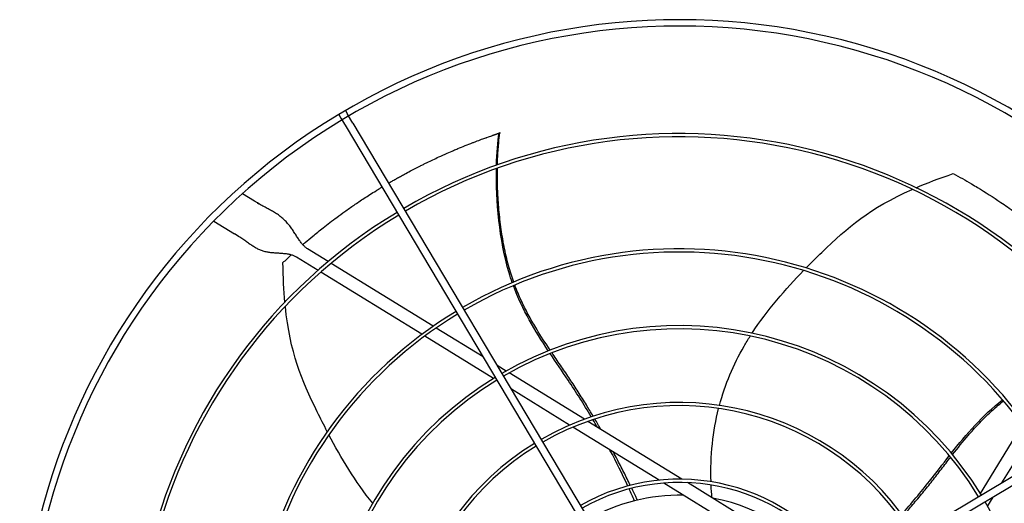
# Model space of a CAD drawing. Units: inches. Extents: x -95 to 1572, y 83 to 1333.
# Drawn here: x 769 to 799, y 763 to 778 of the extents above; entities that cross this region are included whole.
import ezdxf

# ---------------------------------------------------------------- set-up
doc = ezdxf.new("R2010")
doc.units = ezdxf.units.IN
doc.header["$MEASUREMENT"] = 0
doc.layers.add('DRIVE-EC', color=6, linetype='Continuous')

msp = doc.modelspace()

# ---------------------------------------------------------------- linework, layer by layer
at = {"layer": 'DRIVE-EC'}
for p, q in [((778.6702, 775.3089), (778.7363, 775.1978)), ((778.8732, 775.4297), (778.9394, 775.3186)), ((779.1033, 775.043), (778.9394, 775.3186)), ((778.7363, 775.1978), (778.9003, 774.9223)), ((779.1033, 775.043), (789.0385, 758.3434)), ((778.9003, 774.9223), (788.8355, 758.2226)), ((783.5947, 774.73), (783.5892, 774.7267)), ((783.6283, 774.7399), (783.5947, 774.73)), ((776.0789, 772.6432), (775.7087, 772.8711)), ((776.1664, 772.5893), (776.0789, 772.6432)), ((776.1664, 772.5893), (776.2111, 772.5618)), ((774.8264, 772.0274), (775.4596, 771.6374)), ((775.5472, 771.5836), (775.4596, 771.6374)), ((775.5919, 771.556), (775.5472, 771.5836)), ((778.3474, 770.7841), (777.7104, 771.1763)), ((777.5039, 770.8411), (777.3727, 770.9219)), ((778.0345, 770.5145), (777.5039, 770.8411)), ((781.2265, 768.5491), (778.1221, 770.4605)), ((781.5723, 768.7985), (778.4357, 770.7297)), ((783.1049, 767.8548), (781.6637, 768.7422)), ((783.4278, 767.1937), (781.3167, 768.4935)), ((806.116, 768.1827), (789.4163, 758.2474)), ((806.2368, 767.9797), (789.5371, 758.0444)), ((783.8114, 767.4199), (783.5387, 767.5878)), ((783.539, 767.1252), (783.5217, 767.1359)), ((786.2191, 765.9374), (783.9074, 767.3608)), ((785.7631, 765.7558), (783.9728, 766.8582)), ((788.5151, 764.0614), (785.8658, 765.6926)), ((789.2154, 764.0926), (786.3263, 765.8714)), ((798.3874, 763.6552), (799.6873, 765.7663)), ((799.0486, 763.978), (799.9359, 765.4192)), ((791.8991, 761.9779), (788.6549, 763.9753)), ((792.1055, 762.3131), (789.3824, 763.9897)), ((798.319, 763.5439), (798.3296, 763.5613)), ((798.6136, 763.2716), (798.7815, 763.5443))]:
    msp.add_line(p, q, dxfattribs=at)
for radius, start, end in [(20.2756, 30.41624, 121.08376), (20.0787, 30.41296, 121.08704), (20.2756, 121.08376, 211.08376), (20.0787, 121.08704, 211.08704), (16.7719, 31.15349, 120.34651), (16.6735, 31.15587, 120.34413), (16.7719, 121.15349, 210.34651), (16.6735, 121.15587, 210.34413), (13.2308, 31.26148, 120.23852), (13.1323, 31.26532, 120.23468), (13.2308, 121.26148, 210.23852), (13.1323, 121.26532, 210.23468), (10.87, 31.37257, 120.12743), (10.7716, 31.37826, 120.12174), (10.87, 121.37257, 210.12743), (10.7716, 121.37826, 210.12174), (8.5092, 31.54531, 119.95469), (8.4108, 31.55461, 119.94539), (16.6735, 301.15587, 30.34413), (16.7719, 301.15349, 30.34651), (8.5092, 121.54531, 209.95469), (8.4108, 121.55461, 209.94539), (13.1323, 301.26532, 30.23468), (13.2308, 301.26148, 30.23852), (6.1485, 31.8507, 119.6493), (6.05, 31.86861, 119.63139), (5.6594, 88.76817, 119.55418), (5.6594, 31.94582, 79.60266), (10.87, 301.37257, 30.12743)]:
    msp.add_arc((789.1383, 757.9446), radius, start, end, dxfattribs=at)
for points, knots in [([(783.5892, 774.7267), (783.5889, 774.7265), (783.5884, 774.7263), (783.588, 774.726), (783.5875, 774.7258), (783.587, 774.7255), (783.5865, 774.7252), (783.586, 774.7249), (783.5854, 774.7247), (783.5848, 774.7244), (783.5842, 774.724), (783.5835, 774.7237), (783.5828, 774.7234), (783.5821, 774.7231), (783.5814, 774.7227), (783.5806, 774.7224), (783.5798, 774.722), (783.579, 774.7216), (783.5781, 774.7213), (783.5772, 774.7209), (783.5763, 774.7205), (783.5754, 774.7201), (783.5744, 774.7197), (783.5735, 774.7193), (783.5724, 774.7188), (783.5714, 774.7184), (783.5704, 774.718), (783.5693, 774.7175), (783.5682, 774.7171), (783.567, 774.7166), (783.5659, 774.7161), (783.5647, 774.7157), (783.5635, 774.7152), (783.5622, 774.7147), (783.561, 774.7142), (783.5597, 774.7137), (783.5584, 774.7132), (783.5571, 774.7127), (783.5557, 774.7121), (783.5543, 774.7116), (783.5529, 774.7111), (783.5515, 774.7105), (783.5501, 774.71), (783.5486, 774.7094), (783.5471, 774.7089), (783.5456, 774.7083), (783.5441, 774.7077), (783.5425, 774.7071), (783.5409, 774.7066), (783.5394, 774.706), (783.5377, 774.7054), (783.5361, 774.7048), (783.5345, 774.7042), (783.5328, 774.7036), (783.5311, 774.7029), (783.5294, 774.7023), (783.5276, 774.7017), (783.5259, 774.7011), (783.5241, 774.7004), (783.5223, 774.6998), (783.5205, 774.6991), (783.5187, 774.6985), (783.5168, 774.6978), (783.515, 774.6972), (783.5131, 774.6965), (783.5112, 774.6958), (783.5093, 774.6952), (783.5074, 774.6945), (783.5054, 774.6938), (783.5035, 774.6931), (783.5015, 774.6925), (783.4995, 774.6918), (783.4975, 774.6911), (783.4955, 774.6904), (783.4935, 774.6897), (783.4914, 774.689), (783.4894, 774.6883), (783.4873, 774.6876), (783.4852, 774.6869), (783.4831, 774.6862), (783.481, 774.6854), (783.4789, 774.6847), (783.4768, 774.684), (783.4746, 774.6833), (783.4725, 774.6826), (783.4703, 774.6818), (783.4681, 774.6811), (783.4659, 774.6804), (783.4638, 774.6796), (783.4616, 774.6789), (783.4593, 774.6782), (783.4571, 774.6774), (783.4549, 774.6767), (783.4527, 774.676), (783.4504, 774.6752), (783.4482, 774.6745), (783.4459, 774.6737), (783.4437, 774.673), (783.4414, 774.6723), (783.4391, 774.6715), (783.4368, 774.6708), (783.4346, 774.67), (783.4323, 774.6693), (783.43, 774.6685), (783.4277, 774.6678), (783.4254, 774.667), (783.4231, 774.6663), (783.4208, 774.6655), (783.4185, 774.6648), (783.4161, 774.664), (783.4138, 774.6633), (783.4115, 774.6626), (783.4092, 774.6618), (783.4069, 774.6611), (783.4046, 774.6603), (783.4023, 774.6596), (783.3999, 774.6588), (783.3976, 774.6581), (783.3953, 774.6574), (783.393, 774.6566), (783.3907, 774.6559), (783.3884, 774.6552), (783.3861, 774.6544), (783.3838, 774.6537), (783.3815, 774.653), (783.3792, 774.6522), (783.3769, 774.6515), (783.3746, 774.6508), (783.3723, 774.6501), (783.3701, 774.6493)], [0, 0, 0, 0, 0.0232558, 0.0232558, 0.0232558, 0.0465116, 0.0465116, 0.0465116, 0.0697674, 0.0697674, 0.0697674, 0.0930233, 0.0930233, 0.0930233, 0.1162791, 0.1162791, 0.1162791, 0.1395349, 0.1395349, 0.1395349, 0.1627907, 0.1627907, 0.1627907, 0.1860465, 0.1860465, 0.1860465, 0.2093023, 0.2093023, 0.2093023, 0.2325581, 0.2325581, 0.2325581, 0.255814, 0.255814, 0.255814, 0.2790698, 0.2790698, 0.2790698, 0.3023256, 0.3023256, 0.3023256, 0.3255814, 0.3255814, 0.3255814, 0.3488372, 0.3488372, 0.3488372, 0.372093, 0.372093, 0.372093, 0.3953488, 0.3953488, 0.3953488, 0.4186047, 0.4186047, 0.4186047, 0.4418605, 0.4418605, 0.4418605, 0.4651163, 0.4651163, 0.4651163, 0.4883721, 0.4883721, 0.4883721, 0.5116279, 0.5116279, 0.5116279, 0.5348837, 0.5348837, 0.5348837, 0.5581395, 0.5581395, 0.5581395, 0.5813953, 0.5813953, 0.5813953, 0.6046512, 0.6046512, 0.6046512, 0.627907, 0.627907, 0.627907, 0.6511628, 0.6511628, 0.6511628, 0.6744186, 0.6744186, 0.6744186, 0.6976744, 0.6976744, 0.6976744, 0.7209302, 0.7209302, 0.7209302, 0.744186, 0.744186, 0.744186, 0.7674419, 0.7674419, 0.7674419, 0.7906977, 0.7906977, 0.7906977, 0.8139535, 0.8139535, 0.8139535, 0.8372093, 0.8372093, 0.8372093, 0.8604651, 0.8604651, 0.8604651, 0.8837209, 0.8837209, 0.8837209, 0.9069767, 0.9069767, 0.9069767, 0.9302326, 0.9302326, 0.9302326, 0.9534884, 0.9534884, 0.9534884, 0.9767442, 0.9767442, 0.9767442, 1, 1, 1, 1]), ([(783.5464, 773.7569), (783.5479, 773.8189), (783.5554, 774.053), (783.5784, 774.394), (783.6085, 774.6396), (783.6235, 774.7383)], [0.909065562, 0.909065562, 0.909065562, 0.909065562, 0.924102797, 0.966817361, 1, 1, 1, 1]), ([(783.5947, 774.73), (783.5995, 774.7314), (783.6043, 774.7328), (783.6139, 774.7355), (783.6187, 774.7369), (783.6235, 774.7383)], [0.000001, 0.000001, 0.000001, 0.000001, 0.25032705, 0.25032705, 0.50065224, 0.50065224, 0.50065224, 0.50065224]), ([(780.2018, 773.1965), (780.2089, 773.2007), (780.216, 773.2048), (780.2597, 773.2304), (780.2965, 773.2517), (780.3713, 773.2946), (780.4093, 773.3163), (780.4864, 773.3598), (780.5256, 773.3817), (780.6053, 773.426), (780.6458, 773.4482), (780.7486, 773.5042), (780.8109, 773.5376), (780.9539, 773.6133), (781.0347, 773.6552), (781.1425, 773.7101), (781.1694, 773.7237), (781.2282, 773.7533), (781.2603, 773.7693), (781.3239, 773.8008), (781.3554, 773.8163), (781.5042, 773.8888), (781.622, 773.9447), (781.8282, 774.0398), (781.9159, 774.0793), (782.069, 774.1468), (782.1342, 774.1751), (782.2415, 774.2209), (782.2835, 774.2387), (782.4769, 774.3194), (782.6302, 774.381), (782.8169, 774.4529), (782.8486, 774.465), (782.9401, 774.4996), (783.0002, 774.522), (783.1053, 774.5605), (783.1501, 774.5767), (783.2, 774.5945), (783.205, 774.5963), (783.3701, 774.6493)], [11.5801687, 11.5801687, 11.5801687, 11.5801687, 11.6493891, 11.6493891, 12.0047057, 12.0047057, 12.3694713, 12.3694713, 12.7441844, 12.7441844, 13.1288392, 13.1288392, 13.717905, 13.717905, 14.4728645, 14.4728645, 14.7225421, 14.7225421, 15.0183489, 15.0183489, 15.3091484, 15.3091484, 16.3886029, 16.3886029, 17.1822214, 17.1822214, 17.7679917, 17.7679917, 18.1432317, 18.1432317, 19.4887164, 19.4887164, 19.7633701, 19.7633701, 20.2789683, 20.2789683, 20.6594359, 20.6594359, 20.7019681, 20.7019681, 20.7019681, 20.7019681]), ([(784.0014, 770.1375), (783.9664, 770.2371), (783.6143, 771.319), (783.4996, 772.6643), (783.515, 773.6412)], [0.64241483, 0.64241483, 0.64241483, 0.64241483, 0.66661834, 0.89980851, 0.89980851, 0.89980851, 0.89980851]), ([(784.0447, 770.1556), (784.0378, 770.1751), (784.0029, 770.2738), (783.9406, 770.4647), (783.8645, 770.7357), (783.7721, 771.1214), (783.6794, 771.6206), (783.6022, 772.2299), (783.5495, 772.9229), (783.5408, 773.3914), (783.5445, 773.6517)], [0.64385649, 0.64385649, 0.64385649, 0.64385649, 0.64859731, 0.66781541, 0.68917269, 0.71052998, 0.75324454, 0.7959591, 0.83867367, 0.90064807, 0.90064807, 0.90064807, 0.90064807]), ([(797.554, 773.49), (797.6485, 773.4388), (797.7429, 773.3866), (797.9304, 773.2806), (798.0235, 773.2269), (798.1779, 773.1359), (798.2392, 773.0992), (798.5416, 772.9159), (798.781, 772.763), (799.0846, 772.5583), (799.1511, 772.5128), (799.2925, 772.4147), (799.3674, 772.3618), (799.5266, 772.2477), (799.6108, 772.1861), (799.7896, 772.053), (799.884, 771.9813), (800.0274, 771.8699), (800.0769, 771.8311), (800.1785, 771.7504), (800.2308, 771.7085), (800.3379, 771.6215), (800.3929, 771.5763), (800.4756, 771.5074), (800.5037, 771.4839), (800.6583, 771.3536), (800.7839, 771.2447), (800.9399, 771.1054), (800.9715, 771.077), (801.0355, 771.0191), (801.0679, 770.9895), (801.1333, 770.9294), (801.1664, 770.8988), (801.2331, 770.8365), (801.2669, 770.8047), (801.3261, 770.7486), (801.3517, 770.7242), (801.4116, 770.6667), (801.4458, 770.6336), (801.5117, 770.5693), (801.5434, 770.5382), (801.6116, 770.4707), (801.6482, 770.4341), (801.7324, 770.3493), (801.7798, 770.3009), (801.8737, 770.2042), (801.9201, 770.1558), (802.0064, 770.0648), (802.0464, 770.0222), (802.1187, 769.9444), (802.1512, 769.9091), (802.1837, 769.8736)], [0.000001, 0.000001, 0.000001, 0.000001, 0.9459838, 0.9459838, 1.8828161, 1.8828161, 2.5024788, 2.5024788, 4.9431019, 4.9431019, 5.6298392, 5.6298392, 6.4088356, 6.4088356, 7.2916415, 7.2916415, 8.291761, 8.291761, 8.8207621, 8.8207621, 9.3804546, 9.3804546, 9.9729898, 9.9729898, 10.2778801, 10.2778801, 11.66096, 11.66096, 12.0146148, 12.0146148, 12.3776193, 12.3776193, 12.7504886, 12.7504886, 13.1330663, 13.1330663, 13.4242398, 13.4242398, 13.8176129, 13.8176129, 14.1847663, 14.1847663, 14.6077383, 14.6077383, 15.1641404, 15.1641404, 15.7130888, 15.7130888, 16.1864628, 16.1864628, 16.5757846, 16.5757846, 16.5757846, 16.5757846]), ([(777.5629, 771.3047), (777.5876, 771.3261), (777.6124, 771.3475), (777.7141, 771.4346), (777.7918, 771.5), (777.9739, 771.6506), (778.0786, 771.7353), (778.3243, 771.9293), (778.4659, 772.0376), (778.6909, 772.2045), (778.7728, 772.2641), (778.9489, 772.3901), (779.0433, 772.4562), (779.1891, 772.5562), (779.2397, 772.5905), (779.3446, 772.6609), (779.3988, 772.6969), (779.5109, 772.7702), (779.5688, 772.8077), (779.6892, 772.8845), (779.751, 772.9235), (779.8458, 772.9823), (779.8779, 773.0021), (779.9397, 773.04), (779.9693, 773.0579), (779.9988, 773.0758)], [2.3917173, 2.3917173, 2.3917173, 2.3917173, 2.6746337, 2.6746337, 3.5498743, 3.5498743, 4.7068207, 4.7068207, 6.2322684, 6.2322684, 7.0923066, 7.0923066, 8.0632178, 8.0632178, 8.577047, 8.577047, 9.1231995, 9.1231995, 9.7033673, 9.7033673, 10.3173491, 10.3173491, 10.6313498, 10.6313498, 10.9187994, 10.9187994, 10.9187994, 10.9187994]), ([(793.0326, 770.5893), (793.1959, 770.7558), (793.3575, 770.9153), (793.5144, 771.0677), (794.31, 771.8399), (794.9869, 772.4262), (796.2949, 773.0041)], [0.58045743, 0.58045743, 0.58045743, 0.58045743, 0.63651825, 0.63651825, 0.63651825, 0.92067995, 0.92067995, 0.92067995, 0.92067995]), ([(776.9544, 770.7522), (777.0377, 770.8314), (777.122, 770.9101), (777.2081, 770.9888), (777.2087, 770.9894), (777.2093, 770.99)], [0.0000013, 0.0000013, 0.0000013, 0.0000013, 1.0115746, 1.0115746, 1.0191003, 1.0191003, 1.0191003, 1.0191003]), ([(785.166, 768.0628), (785.0239, 768.274), (784.8007, 768.6154), (784.5153, 769.1067), (784.2995, 769.5282), (784.1589, 769.8525), (784.0891, 770.0351), (784.0786, 770.0631)], [0.45019746, 0.45019746, 0.45019746, 0.45019746, 0.51407056, 0.55250678, 0.59094299, 0.6293792, 0.63629325, 0.63629325, 0.63629325, 0.63629325]), ([(778.316, 765.5557), (778.2081, 765.7624), (778.1062, 765.9654), (778.0098, 766.1618), (777.5213, 767.157), (777.1728, 767.982), (777.0274, 769.4045)], [0.58045743, 0.58045743, 0.58045743, 0.58045743, 0.63651825, 0.63651825, 0.63651825, 0.92067995, 0.92067995, 0.92067995, 0.92067995]), ([(790.369, 766.3644), (790.5426, 767.0113), (790.7981, 767.6148), (791.1249, 768.1807), (791.1859, 768.2864), (791.2495, 768.3909), (791.3152, 768.4939)], [0.20247008, 0.20247008, 0.20247008, 0.20247008, 0.34770899, 0.34770899, 0.34770899, 0.37484612, 0.37484612, 0.37484612, 0.37484612]), ([(786.4294, 766.0111), (786.2007, 766.3953), (785.7829, 767.0572), (785.3481, 767.6847), (785.1655, 767.9568)], [0.25020862, 0.25020862, 0.25020862, 0.25020862, 0.35907675, 0.44103726, 0.44103726, 0.44103726, 0.44103726]), ([(786.4882, 766.0306), (786.4194, 766.1466), (786.2681, 766.3974), (786.0295, 766.7783), (785.7734, 767.1711), (785.5128, 767.5543), (785.3288, 767.8222), (785.2326, 767.9641), (785.2224, 767.9792)], [0.25040146, 0.25040146, 0.25040146, 0.25040146, 0.28320342, 0.32176457, 0.36032572, 0.39876193, 0.43719814, 0.44176256, 0.44176256, 0.44176256, 0.44176256]), ([(797.5338, 764.8492), (797.6908, 765.0496), (797.9464, 765.3674), (798.3255, 765.7906), (798.6597, 766.1262), (798.9247, 766.3601), (799.0767, 766.4829), (799.1001, 766.5015)], [0.45019746, 0.45019746, 0.45019746, 0.45019746, 0.51407056, 0.55250678, 0.59094299, 0.6293792, 0.63629325, 0.63629325, 0.63629325, 0.63629325]), ([(787.6305, 763.9053), (787.5652, 764.0394), (787.4297, 764.3128), (787.2544, 764.6538), (787.1454, 764.8598), (787.1097, 764.9267)], [0.053073117, 0.053073117, 0.053073117, 0.053073117, 0.090397683, 0.128958831, 0.147518158, 0.147518158, 0.147518158, 0.147518158]), ([(795.9729, 763.0136), (796.2676, 763.3499), (796.768, 763.9517), (797.2305, 764.5592), (797.4328, 764.8169)], [0.25020862, 0.25020862, 0.25020862, 0.25020862, 0.35907675, 0.44103726, 0.44103726, 0.44103726, 0.44103726]), ([(796.0097, 762.9637), (796.0986, 763.065), (796.2905, 763.2865), (796.579, 763.6311), (796.8734, 763.996), (797.1573, 764.3623), (797.3553, 764.62), (797.4605, 764.7554), (797.4717, 764.7697)], [0.25040146, 0.25040146, 0.25040146, 0.25040146, 0.28320342, 0.32176457, 0.36032572, 0.39876193, 0.43719814, 0.44176256, 0.44176256, 0.44176256, 0.44176256]), ([(787.8462, 763.4546), (787.8296, 763.4898), (787.7731, 763.6096), (787.7156, 763.7299), (787.6745, 763.8149)], [0.011097332, 0.011097332, 0.011097332, 0.011097332, 0.02098157, 0.044675297, 0.044675297, 0.044675297, 0.044675297])]:
    msp.add_open_spline(points, degree=3, knots=knots, dxfattribs=at)
for points in [[(783.5171, 773.7465), (783.5265, 774.1236), (783.5539, 774.4608), (783.5947, 774.73)], [(783.6283, 774.7399), (783.6267, 774.7394), (783.6251, 774.7388), (783.6235, 774.7382)], [(796.4143, 773.0561), (796.7497, 773.2), (797.1258, 773.3437), (797.554, 773.49)], [(777.7104, 771.1763), (777.6855, 771.1916), (777.637, 771.2276), (777.566, 771.2984), (777.4961, 771.3851), (777.4267, 771.485), (777.3563, 771.5943), (777.2832, 771.7087), (777.2051, 771.8235), (777.1202, 771.9345), (777.0269, 772.0383), (776.9246, 772.133), (776.8132, 772.2181), (776.6938, 772.2951), (776.5675, 772.3666), (776.4361, 772.4365), (776.3017, 772.509), (776.2117, 772.5614), (776.1673, 772.5887)], [(777.3727, 770.9219), (777.3478, 770.9372), (777.2944, 770.964), (777.2015, 770.9941), (777.0967, 771.015), (776.9823, 771.0283), (776.8615, 771.0366), (776.7378, 771.0435), (776.6143, 771.0528), (776.4934, 771.0685), (776.377, 771.0938), (776.2655, 771.1308), (776.1582, 771.1803), (776.0533, 771.2415), (775.948, 771.3126), (775.8386, 771.3909), (775.7215, 771.4733), (775.6363, 771.5287), (775.5919, 771.556)], [(777.0148, 769.5342), (776.9816, 769.8977), (776.9612, 770.2997), (776.9544, 770.7522)], [(791.3724, 768.5826), (791.8382, 769.2949), (792.4035, 769.9415), (792.9553, 770.51)], [(785.1095, 768.0404), (784.6984, 768.6572), (784.3122, 769.2913), (784.0348, 770.0447)], [(797.4951, 764.896), (797.9546, 765.4776), (798.4383, 766.0409), (799.0691, 766.5375)], [(790.1095, 764.0159), (790.0839, 764.8219), (790.1665, 765.5704), (790.344, 766.2686)], [(786.6156, 765.6933), (786.5711, 765.7706), (786.5261, 765.8477), (786.4808, 765.9245)], [(786.723, 765.6272), (786.6625, 765.7331), (786.6014, 765.8387), (786.5395, 765.9438)], [(779.7114, 763.3566), (779.1779, 764.0198), (778.7377, 764.7573), (778.3675, 765.4577)], [(787.5543, 763.8855), (787.3849, 764.2539), (787.2006, 764.6237), (787.0048, 764.9913)], [(787.7554, 763.4325), (787.7039, 763.553), (787.6507, 763.6737), (787.5958, 763.7947)], [(790.1381, 763.5245), (790.127, 763.6563), (790.1188, 763.7867), (790.1133, 763.9156)]]:
    msp.add_open_spline(points, degree=3, dxfattribs=at)

doc.saveas('drawing.dxf')
